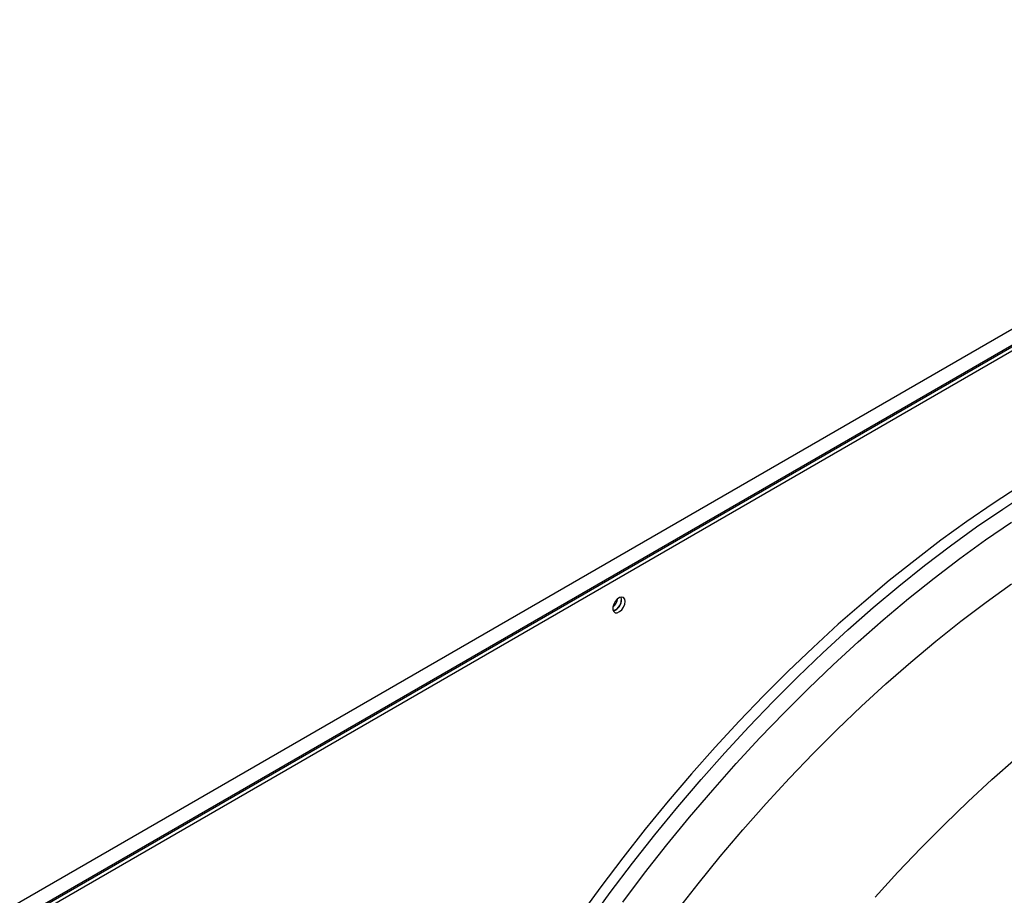
# Model space of a CAD drawing. Units: millimetres. Extents: x 5 to 414, y 3 to 291.
# Drawn here: x 324 to 332, y 148 to 155 of the extents above; entities that cross this region are included whole.
import ezdxf

# ---------------------------------------------------------------- set-up
doc = ezdxf.new("R2010")
doc.units = ezdxf.units.MM

msp = doc.modelspace()

# ---------------------------------------------------------------- linework, layer by layer
at = {"color": 7, "linetype": 'Continuous', "lineweight": 25}
for p, q in [((321.0572, 145.8843), (344.2503, 159.2733)), ((321.0976, 145.7559), (344.3311, 159.1684)), ((344.3109, 159.1684), (321.1178, 145.7793)), ((321.1279, 145.7385), (344.3614, 159.1509)), ((328.9956, 150.0821), (328.9922, 150.1018))]:
    msp.add_line(p, q, dxfattribs=at)
at = {"color": 7, "linetype": 'Continuous', "lineweight": 25, "flags": 128}
for points in [[(332.4072, 151.0508), (332.1827, 150.9047), (331.9587, 150.7507), (331.7355, 150.5889), (331.5133, 150.4196), (331.2923, 150.2428), (331.0728, 150.0589), (330.855, 149.8679), (330.6391, 149.67), (330.4253, 149.4656), (330.2139, 149.2546), (330.005, 149.0374), (329.7988, 148.8143), (329.5956, 148.5853), (329.3956, 148.3508), (329.199, 148.1109), (329.0059, 147.866), (328.8166, 147.6162), (328.6313, 147.3619)], [(329.0259, 150.0646), (329.0224, 150.0845), (329.0122, 150.0975), (328.9968, 150.1021), (328.9783, 150.0975), (328.959, 150.0843), (328.9418, 150.0644), (328.9287, 150.0404), (328.9218, 150.0156), (328.9218, 149.9933), (328.9287, 149.9766), (328.9418, 149.9676), (328.959, 149.9676), (328.9783, 149.9767), (328.9968, 149.9935), (329.0122, 150.0158), (329.0224, 150.0406), (329.0259, 150.0646)]]:
    msp.add_lwpolyline(points, dxfattribs=at)
at = {"color": 8, "linetype": 'Continuous', "lineweight": 25, "flags": 128}
for points in [[(328.7138, 147.3142), (328.8991, 147.5686), (329.0884, 147.8184), (329.2815, 148.0633), (329.4781, 148.3031), (329.6781, 148.5377), (329.8813, 148.7666), (330.0875, 148.9898), (330.2964, 149.207), (330.5078, 149.4179), (330.7216, 149.6224), (330.9375, 149.8203), (331.1553, 150.0113), (331.3748, 150.1952), (331.5958, 150.3719), (331.818, 150.5413), (332.0412, 150.703), (332.2652, 150.857), (332.4897, 151.0032)], [(329.0055, 147.4863), (329.1931, 147.7338), (329.3844, 147.9765), (329.5792, 148.2142), (329.7774, 148.4465), (329.9787, 148.6734), (330.183, 148.8946), (330.39, 149.1097), (330.5995, 149.3188), (330.8113, 149.5214), (331.0252, 149.7174), (331.2411, 149.9067), (331.4585, 150.0889), (331.6775, 150.2641), (331.8976, 150.4318), (332.1188, 150.5921), (332.3408, 150.7447)], [(329.464, 147.4028), (329.6515, 147.6424), (329.8426, 147.877), (330.0371, 148.1063), (330.2349, 148.33), (330.4356, 148.548), (330.639, 148.76), (330.8451, 148.9658), (331.0534, 149.1652), (331.2639, 149.3578), (331.4763, 149.5437), (331.6904, 149.7225), (331.9059, 149.894), (332.1226, 150.0581), (332.3403, 150.2146)], [(331.172, 147.5275), (331.367, 147.7416), (331.5648, 147.9499), (331.7652, 148.1519), (331.968, 148.3477), (332.1729, 148.5368), (332.3797, 148.7192)]]:
    msp.add_lwpolyline(points, dxfattribs=at)
at = {"color": 7, "linetype": 'Continuous', "lineweight": 25}
for centre, radius, start, end in [((328.8995, 150.0769), 0.0947, 284.92165, 15.08373), ((328.8484, 150.1065), 0.1166, 309.04601, 350.95936), ((328.8964, 150.0796), 0.0993, 286.36873, 1.46136)]:
    msp.add_arc(centre, radius, start, end, dxfattribs=at)
for points, knots in [([(335.9293, 148.7687), (335.8813, 148.7409), (335.7648, 148.6736), (335.5799, 148.5581), (335.3747, 148.4236), (335.1702, 148.2818), (334.9664, 148.1331), (334.7636, 147.9777), (334.562, 147.8157), (334.3618, 147.6472), (334.1632, 147.4725), (333.9663, 147.2917), (333.7713, 147.1049), (333.5785, 146.9124), (333.388, 146.7143), (333.2001, 146.5109), (333.0147, 146.3023), (332.8323, 146.0887), (332.6529, 145.8703), (332.4767, 145.6474), (332.3038, 145.4202), (332.1346, 145.1889), (331.969, 144.9536), (331.8073, 144.7147), (331.6535, 144.479), (331.5558, 144.3214), (331.5089, 144.2458)], [0, 0, 0, 0, 0.029605, 0.071965, 0.114324, 0.15668, 0.199035, 0.241387, 0.283736, 0.326083, 0.368428, 0.41077, 0.453109, 0.495446, 0.537781, 0.580114, 0.622445, 0.664773, 0.7071, 0.749426, 0.79175, 0.834073, 0.876395, 0.918716, 0.961037, 1, 1, 1, 1]), ([(331.6323, 144.1735), (331.6754, 144.2432), (331.7691, 144.3944), (331.9182, 144.6234), (332.0784, 144.8607), (332.2426, 145.0943), (332.4104, 145.3241), (332.5817, 145.5497), (332.7563, 145.771), (332.9341, 145.9877), (333.1149, 146.1997), (333.2985, 146.4067), (333.4847, 146.6086), (333.6733, 146.805), (333.8642, 146.9959), (334.0572, 147.1811), (334.252, 147.3603), (334.4485, 147.5334), (334.6465, 147.7002), (334.8457, 147.8605), (335.0461, 148.0143), (335.2473, 148.1613), (335.4492, 148.3015), (335.6516, 148.4344), (335.8355, 148.5493), (335.9519, 148.6167), (336.0007, 148.645)], [0, 0, 0, 0, 0.0363225, 0.0787521, 0.1211811, 0.1636093, 0.2060365, 0.2484626, 0.2908873, 0.3333106, 0.3757321, 0.4181517, 0.4605692, 0.5029846, 0.5453976, 0.587808, 0.6302158, 0.6726208, 0.715023, 0.7574222, 0.7998185, 0.8422119, 0.8846024, 0.9269901, 0.9693753, 1, 1, 1, 1])]:
    msp.add_open_spline(points, degree=3, knots=knots, dxfattribs=at)

doc.saveas('drawing.dxf')
